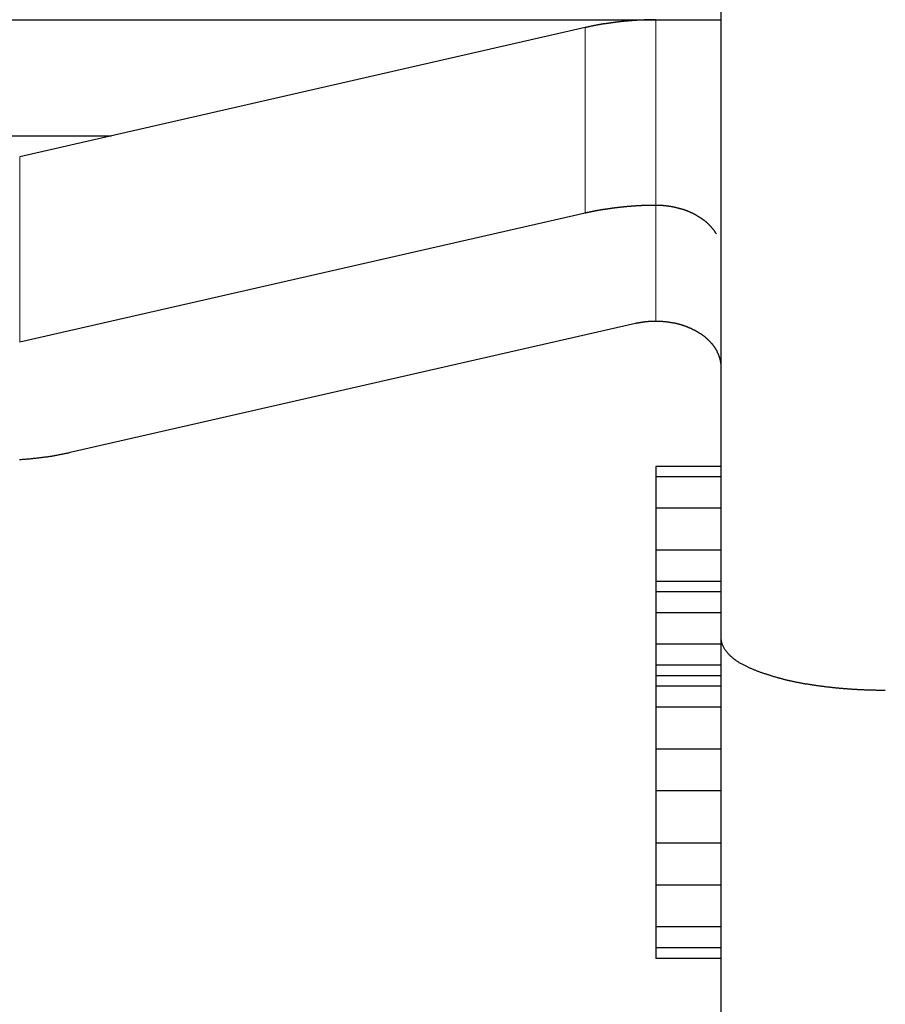
# Model space of a CAD drawing. Units: millimetres. Extents: x 3200 to 3620, y -1104 to -807.
# Drawn here: x 3483 to 3489, y -903 to -897 of the extents above; entities that cross this region are included whole.
import ezdxf

# ---------------------------------------------------------------- set-up
doc = ezdxf.new("R2010")
doc.units = ezdxf.units.MM
doc.layers.get('0').update_dxf_attribs({"lineweight": 30})
doc.layers.add('切线层', color=8, linetype='Continuous', lineweight=9)

msp = doc.modelspace()

# ---------------------------------------------------------------- linework, layer by layer
for p, q in [((3487.6865, -914.9243), (3487.6865, -861.926)), ((3480.4865, -896.6016), (3487.6865, -896.6016)), ((3486.8563, -896.6495), (3483.4094, -897.4364)), ((3482.7511, -897.3087), (3483.9689, -897.3087)), ((3486.8563, -897.7809), (3483.4094, -898.5678)), ((3487.1636, -898.4538), (3483.7166, -899.2407)), ((3487.2865, -899.3243), (3487.2865, -902.3243)), ((3487.6865, -899.3243), (3487.2865, -899.3243)), ((3487.6865, -899.3881), (3487.2865, -899.3881)), ((3487.6865, -899.5796), (3487.2865, -899.5796)), ((3487.6865, -899.8349), (3487.2865, -899.8349)), ((3487.6865, -900.0264), (3487.2865, -900.0264)), ((3487.6865, -900.0902), (3487.2865, -900.0902)), ((3487.6865, -900.2179), (3487.2865, -900.2179)), ((3487.6865, -900.4094), (3487.2865, -900.4094)), ((3487.6865, -900.537), (3487.2865, -900.537)), ((3487.6865, -900.6009), (3487.2865, -900.6009)), ((3487.6865, -900.6647), (3487.2865, -900.6647)), ((3487.6865, -900.7924), (3487.2865, -900.7924)), ((3487.6865, -901.0477), (3487.2865, -901.0477)), ((3487.6865, -901.303), (3487.2865, -901.303)), ((3487.6865, -901.6222), (3487.2865, -901.6222)), ((3487.6865, -901.8775), (3487.2865, -901.8775)), ((3487.6865, -902.1328), (3487.2865, -902.1328)), ((3487.6865, -902.2605), (3487.2865, -902.2605)), ((3487.6865, -902.3243), (3487.2865, -902.3243))]:
    msp.add_line(p, q)
for points in [[(3487.2863, -896.6014, 0), (3487.2843, -896.6014, 0), (3487.2823, -896.6014, 0), (3487.2793, -896.6014, 0), (3487.2773, -896.6014, 0), (3487.2753, -896.6014, 0), (3487.2733, -896.6014, 0), (3487.2703, -896.6014, 0), (3487.2683, -896.6014, 0), (3487.2663, -896.6014, 0), (3487.2633, -896.6014, 0), (3487.2613, -896.6014, 0), (3487.2593, -896.6014, 0), (3487.2573, -896.6014, 0), (3487.2543, -896.6014, 0), (3487.2523, -896.6014, 0), (3487.2503, -896.6024, 0), (3487.2483, -896.6024, 0), (3487.2453, -896.6024, 0), (3487.2433, -896.6024, 0), (3487.2413, -896.6024, 0), (3487.2383, -896.6024, 0), (3487.2363, -896.6024, 0), (3487.2343, -896.6024, 0), (3487.2323, -896.6024, 0), (3487.2293, -896.6024, 0), (3487.2273, -896.6024, 0), (3487.2253, -896.6024, 0), (3487.2233, -896.6024, 0), (3487.2203, -896.6024, 0), (3487.2183, -896.6024, 0), (3487.2163, -896.6024, 0), (3487.2143, -896.6034, 0), (3487.2113, -896.6034, 0), (3487.2093, -896.6034, 0), (3487.2073, -896.6034, 0), (3487.2043, -896.6034, 0), (3487.2023, -896.6034, 0), (3487.2003, -896.6034, 0), (3487.1983, -896.6034, 0), (3487.1953, -896.6034, 0), (3487.1933, -896.6034, 0), (3487.1913, -896.6034, 0), (3487.1893, -896.6044, 0), (3487.1863, -896.6044, 0), (3487.1843, -896.6044, 0), (3487.1823, -896.6044, 0), (3487.1803, -896.6044, 0), (3487.1773, -896.6044, 0), (3487.1753, -896.6044, 0), (3487.1733, -896.6044, 0), (3487.1703, -896.6054, 0), (3487.1683, -896.6054, 0), (3487.1663, -896.6054, 0), (3487.1643, -896.6054, 0), (3487.1613, -896.6054, 0), (3487.1593, -896.6054, 0), (3487.1573, -896.6054, 0), (3487.1553, -896.6064, 0), (3487.1523, -896.6064, 0), (3487.1503, -896.6064, 0), (3487.1483, -896.6064, 0), (3487.1463, -896.6064, 0), (3487.1433, -896.6064, 0), (3487.1413, -896.6074, 0), (3487.1393, -896.6074, 0), (3487.1363, -896.6074, 0), (3487.1343, -896.6074, 0), (3487.1323, -896.6074, 0), (3487.1303, -896.6074, 0), (3487.1273, -896.6084, 0), (3487.1253, -896.6084, 0), (3487.1233, -896.6084, 0), (3487.1213, -896.6084, 0), (3487.1183, -896.6084, 0), (3487.1163, -896.6094, 0), (3487.1143, -896.6094, 0), (3487.1123, -896.6094, 0), (3487.1093, -896.6094, 0), (3487.1073, -896.6094, 0), (3487.1053, -896.6104, 0), (3487.1033, -896.6104, 0), (3487.1003, -896.6104, 0), (3487.0983, -896.6104, 0), (3487.0963, -896.6104, 0), (3487.0933, -896.6114, 0), (3487.0913, -896.6114, 0), (3487.0893, -896.6114, 0), (3487.0873, -896.6114, 0), (3487.0843, -896.6124, 0), (3487.0823, -896.6124, 0), (3487.0803, -896.6124, 0), (3487.0783, -896.6124, 0), (3487.0753, -896.6124, 0), (3487.0733, -896.6134, 0), (3487.0713, -896.6134, 0), (3487.0693, -896.6134, 0), (3487.0663, -896.6134, 0), (3487.0643, -896.6144, 0), (3487.0623, -896.6144, 0), (3487.0603, -896.6144, 0), (3487.0573, -896.6154, 0), (3487.0553, -896.6154, 0), (3487.0533, -896.6154, 0), (3487.0513, -896.6154, 0), (3487.0483, -896.6164, 0), (3487.0463, -896.6164, 0), (3487.0443, -896.6164, 0), (3487.0423, -896.6164, 0), (3487.0393, -896.6174, 0), (3487.0373, -896.6174, 0), (3487.0353, -896.6174, 0), (3487.0333, -896.6184, 0), (3487.0303, -896.6184, 0), (3487.0283, -896.6184, 0), (3487.0263, -896.6184, 0), (3487.0243, -896.6194, 0), (3487.0213, -896.6194, 0), (3487.0193, -896.6194, 0), (3487.0173, -896.6204, 0), (3487.0153, -896.6204, 0), (3487.0123, -896.6204, 0), (3487.0103, -896.6214, 0), (3487.0083, -896.6214, 0), (3487.0063, -896.6214, 0), (3487.0033, -896.6224, 0), (3487.0013, -896.6224, 0), (3486.9993, -896.6224, 0), (3486.9973, -896.6234, 0), (3486.9943, -896.6234, 0), (3486.9923, -896.6234, 0), (3486.9903, -896.6244, 0), (3486.9883, -896.6244, 0), (3486.9853, -896.6244, 0), (3486.9833, -896.6254, 0), (3486.9813, -896.6254, 0), (3486.9793, -896.6254, 0), (3486.9763, -896.6264, 0), (3486.9743, -896.6264, 0), (3486.9723, -896.6264, 0), (3486.9703, -896.6274, 0), (3486.9673, -896.6274, 0), (3486.9653, -896.6284, 0), (3486.9633, -896.6284, 0), (3486.9613, -896.6284, 0), (3486.9583, -896.6294, 0), (3486.9563, -896.6294, 0), (3486.9543, -896.6294, 0), (3486.9523, -896.6304, 0), (3486.9493, -896.6304, 0), (3486.9473, -896.6314, 0), (3486.9453, -896.6314, 0), (3486.9433, -896.6314, 0), (3486.9413, -896.6324, 0), (3486.9383, -896.6324, 0), (3486.9363, -896.6334, 0), (3486.9343, -896.6334, 0), (3486.9323, -896.6334, 0), (3486.9293, -896.6344, 0), (3486.9273, -896.6344, 0), (3486.9253, -896.6354, 0), (3486.9233, -896.6354, 0), (3486.9203, -896.6364, 0), (3486.9183, -896.6364, 0), (3486.9163, -896.6364, 0), (3486.9143, -896.6374, 0), (3486.9123, -896.6374, 0), (3486.9093, -896.6384, 0), (3486.9073, -896.6384, 0), (3486.9053, -896.6394, 0), (3486.9033, -896.6394, 0), (3486.9003, -896.6404, 0), (3486.8983, -896.6404, 0), (3486.8963, -896.6404, 0), (3486.8943, -896.6414, 0), (3486.8923, -896.6414, 0), (3486.8893, -896.6424, 0), (3486.8873, -896.6424, 0), (3486.8853, -896.6434, 0), (3486.8833, -896.6434, 0), (3486.8803, -896.6444, 0), (3486.8783, -896.6444, 0), (3486.8763, -896.6454, 0), (3486.8743, -896.6454, 0), (3486.8723, -896.6464, 0), (3486.8693, -896.6464, 0), (3486.8673, -896.6474, 0), (3486.8653, -896.6474, 0), (3486.8633, -896.6484, 0), (3486.8603, -896.6484, 0), (3486.8583, -896.6494, 0), (3486.8563, -896.6494, 0)], [(3487.2863, -897.7334, 0), (3487.2843, -897.7334, 0), (3487.2823, -897.7334, 0), (3487.2793, -897.7334, 0), (3487.2773, -897.7334, 0), (3487.2753, -897.7334, 0), (3487.2733, -897.7334, 0), (3487.2703, -897.7334, 0), (3487.2683, -897.7334, 0), (3487.2663, -897.7334, 0), (3487.2633, -897.7334, 0), (3487.2613, -897.7334, 0), (3487.2593, -897.7334, 0), (3487.2573, -897.7334, 0), (3487.2543, -897.7334, 0), (3487.2523, -897.7334, 0), (3487.2503, -897.7334, 0), (3487.2483, -897.7334, 0), (3487.2453, -897.7334, 0), (3487.2433, -897.7334, 0), (3487.2413, -897.7334, 0), (3487.2383, -897.7334, 0), (3487.2363, -897.7334, 0), (3487.2343, -897.7334, 0), (3487.2323, -897.7334, 0), (3487.2293, -897.7334, 0), (3487.2273, -897.7334, 0), (3487.2253, -897.7344, 0), (3487.2233, -897.7344, 0), (3487.2203, -897.7344, 0), (3487.2183, -897.7344, 0), (3487.2163, -897.7344, 0), (3487.2143, -897.7344, 0), (3487.2113, -897.7344, 0), (3487.2093, -897.7344, 0), (3487.2073, -897.7344, 0), (3487.2043, -897.7344, 0), (3487.2023, -897.7344, 0), (3487.2003, -897.7344, 0), (3487.1983, -897.7354, 0), (3487.1953, -897.7354, 0), (3487.1933, -897.7354, 0), (3487.1913, -897.7354, 0), (3487.1893, -897.7354, 0), (3487.1863, -897.7354, 0), (3487.1843, -897.7354, 0), (3487.1823, -897.7354, 0), (3487.1803, -897.7354, 0), (3487.1773, -897.7364, 0), (3487.1753, -897.7364, 0), (3487.1733, -897.7364, 0), (3487.1703, -897.7364, 0), (3487.1683, -897.7364, 0), (3487.1663, -897.7364, 0), (3487.1643, -897.7364, 0), (3487.1613, -897.7374, 0), (3487.1593, -897.7374, 0), (3487.1573, -897.7374, 0), (3487.1553, -897.7374, 0), (3487.1523, -897.7374, 0), (3487.1503, -897.7374, 0), (3487.1483, -897.7374, 0), (3487.1463, -897.7384, 0), (3487.1433, -897.7384, 0), (3487.1413, -897.7384, 0), (3487.1393, -897.7384, 0), (3487.1363, -897.7384, 0), (3487.1343, -897.7384, 0), (3487.1323, -897.7394, 0), (3487.1303, -897.7394, 0), (3487.1273, -897.7394, 0), (3487.1253, -897.7394, 0), (3487.1233, -897.7394, 0), (3487.1213, -897.7404, 0), (3487.1183, -897.7404, 0), (3487.1163, -897.7404, 0), (3487.1143, -897.7404, 0), (3487.1123, -897.7404, 0), (3487.1093, -897.7414, 0), (3487.1073, -897.7414, 0), (3487.1053, -897.7414, 0), (3487.1033, -897.7414, 0), (3487.1003, -897.7414, 0), (3487.0983, -897.7424, 0), (3487.0963, -897.7424, 0), (3487.0933, -897.7424, 0), (3487.0913, -897.7424, 0), (3487.0893, -897.7424, 0), (3487.0873, -897.7434, 0), (3487.0843, -897.7434, 0), (3487.0823, -897.7434, 0), (3487.0803, -897.7434, 0), (3487.0783, -897.7444, 0), (3487.0753, -897.7444, 0), (3487.0733, -897.7444, 0), (3487.0713, -897.7444, 0), (3487.0693, -897.7454, 0), (3487.0663, -897.7454, 0), (3487.0643, -897.7454, 0), (3487.0623, -897.7454, 0), (3487.0603, -897.7464, 0), (3487.0573, -897.7464, 0), (3487.0553, -897.7464, 0), (3487.0533, -897.7464, 0), (3487.0513, -897.7474, 0), (3487.0483, -897.7474, 0), (3487.0463, -897.7474, 0), (3487.0443, -897.7484, 0), (3487.0423, -897.7484, 0), (3487.0393, -897.7484, 0), (3487.0373, -897.7484, 0), (3487.0353, -897.7494, 0), (3487.0333, -897.7494, 0), (3487.0303, -897.7494, 0), (3487.0283, -897.7504, 0), (3487.0263, -897.7504, 0), (3487.0243, -897.7504, 0), (3487.0213, -897.7504, 0), (3487.0193, -897.7514, 0), (3487.0173, -897.7514, 0), (3487.0153, -897.7514, 0), (3487.0123, -897.7524, 0), (3487.0103, -897.7524, 0), (3487.0083, -897.7524, 0), (3487.0063, -897.7534, 0), (3487.0033, -897.7534, 0), (3487.0013, -897.7534, 0), (3486.9993, -897.7544, 0), (3486.9973, -897.7544, 0), (3486.9943, -897.7544, 0), (3486.9923, -897.7554, 0), (3486.9903, -897.7554, 0), (3486.9883, -897.7554, 0), (3486.9853, -897.7564, 0), (3486.9833, -897.7564, 0), (3486.9813, -897.7564, 0), (3486.9793, -897.7574, 0), (3486.9763, -897.7574, 0), (3486.9743, -897.7574, 0), (3486.9723, -897.7584, 0), (3486.9703, -897.7584, 0), (3486.9673, -897.7594, 0), (3486.9653, -897.7594, 0), (3486.9633, -897.7594, 0), (3486.9613, -897.7604, 0), (3486.9583, -897.7604, 0), (3486.9563, -897.7604, 0), (3486.9543, -897.7614, 0), (3486.9523, -897.7614, 0), (3486.9493, -897.7624, 0), (3486.9473, -897.7624, 0), (3486.9453, -897.7624, 0), (3486.9433, -897.7634, 0), (3486.9413, -897.7634, 0), (3486.9383, -897.7644, 0), (3486.9363, -897.7644, 0), (3486.9343, -897.7644, 0), (3486.9323, -897.7654, 0), (3486.9293, -897.7654, 0), (3486.9273, -897.7664, 0), (3486.9253, -897.7664, 0), (3486.9233, -897.7674, 0), (3486.9203, -897.7674, 0), (3486.9183, -897.7674, 0), (3486.9163, -897.7684, 0), (3486.9143, -897.7684, 0), (3486.9123, -897.7694, 0), (3486.9093, -897.7694, 0), (3486.9073, -897.7704, 0), (3486.9053, -897.7704, 0), (3486.9033, -897.7704, 0), (3486.9003, -897.7714, 0), (3486.8983, -897.7714, 0), (3486.8963, -897.7724, 0), (3486.8943, -897.7724, 0), (3486.8923, -897.7734, 0), (3486.8893, -897.7734, 0), (3486.8873, -897.7744, 0), (3486.8853, -897.7744, 0), (3486.8833, -897.7754, 0), (3486.8803, -897.7754, 0), (3486.8783, -897.7764, 0), (3486.8763, -897.7764, 0), (3486.8743, -897.7774, 0), (3486.8723, -897.7774, 0), (3486.8693, -897.7774, 0), (3486.8673, -897.7784, 0), (3486.8653, -897.7784, 0), (3486.8633, -897.7794, 0), (3486.8603, -897.7794, 0), (3486.8583, -897.7804, 0), (3486.8563, -897.7804, 0)], [(3487.6563, -897.9074, 0), (3487.6553, -897.9054, 0), (3487.6533, -897.9034, 0), (3487.6523, -897.9014, 0), (3487.6513, -897.9004, 0), (3487.6503, -897.8984, 0), (3487.6493, -897.8964, 0), (3487.6483, -897.8944, 0), (3487.6463, -897.8924, 0), (3487.6453, -897.8904, 0), (3487.6443, -897.8884, 0), (3487.6423, -897.8874, 0), (3487.6413, -897.8854, 0), (3487.6403, -897.8834, 0), (3487.6383, -897.8814, 0), (3487.6373, -897.8804, 0), (3487.6363, -897.8784, 0), (3487.6343, -897.8764, 0), (3487.6333, -897.8744, 0), (3487.6323, -897.8734, 0), (3487.6303, -897.8714, 0), (3487.6293, -897.8694, 0), (3487.6273, -897.8674, 0), (3487.6263, -897.8664, 0), (3487.6243, -897.8644, 0), (3487.6233, -897.8624, 0), (3487.6213, -897.8614, 0), (3487.6203, -897.8594, 0), (3487.6183, -897.8584, 0), (3487.6173, -897.8564, 0), (3487.6153, -897.8544, 0), (3487.6133, -897.8534, 0), (3487.6123, -897.8514, 0), (3487.6103, -897.8504, 0), (3487.6093, -897.8484, 0), (3487.6073, -897.8464, 0), (3487.6053, -897.8454, 0), (3487.6043, -897.8434, 0), (3487.6023, -897.8424, 0), (3487.6003, -897.8404, 0), (3487.5993, -897.8394, 0), (3487.5973, -897.8374, 0), (3487.5953, -897.8364, 0), (3487.5943, -897.8344, 0), (3487.5923, -897.8334, 0), (3487.5903, -897.8324, 0), (3487.5883, -897.8304, 0), (3487.5873, -897.8294, 0), (3487.5853, -897.8274, 0), (3487.5833, -897.8264, 0), (3487.5813, -897.8254, 0), (3487.5803, -897.8234, 0), (3487.5783, -897.8224, 0), (3487.5763, -897.8204, 0), (3487.5743, -897.8194, 0), (3487.5723, -897.8184, 0), (3487.5713, -897.8164, 0), (3487.5693, -897.8154, 0), (3487.5673, -897.8144, 0), (3487.5653, -897.8134, 0), (3487.5633, -897.8114, 0), (3487.5613, -897.8104, 0), (3487.5593, -897.8094, 0), (3487.5583, -897.8084, 0), (3487.5563, -897.8064, 0), (3487.5543, -897.8054, 0), (3487.5523, -897.8044, 0), (3487.5503, -897.8034, 0), (3487.5483, -897.8024, 0), (3487.5463, -897.8004, 0), (3487.5443, -897.7994, 0), (3487.5423, -897.7984, 0), (3487.5403, -897.7974, 0), (3487.5393, -897.7964, 0), (3487.5373, -897.7954, 0), (3487.5353, -897.7944, 0), (3487.5333, -897.7934, 0), (3487.5313, -897.7924, 0), (3487.5293, -897.7904, 0), (3487.5273, -897.7894, 0), (3487.5253, -897.7884, 0), (3487.5233, -897.7874, 0), (3487.5213, -897.7864, 0), (3487.5193, -897.7854, 0), (3487.5173, -897.7844, 0), (3487.5153, -897.7834, 0), (3487.5133, -897.7824, 0), (3487.5113, -897.7814, 0), (3487.5093, -897.7804, 0), (3487.5073, -897.7794, 0), (3487.5053, -897.7794, 0), (3487.5033, -897.7784, 0), (3487.5013, -897.7774, 0), (3487.4993, -897.7764, 0), (3487.4973, -897.7754, 0), (3487.4953, -897.7744, 0), (3487.4933, -897.7734, 0), (3487.4913, -897.7724, 0), (3487.4893, -897.7714, 0), (3487.4863, -897.7714, 0), (3487.4843, -897.7704, 0), (3487.4823, -897.7694, 0), (3487.4803, -897.7684, 0), (3487.4783, -897.7674, 0), (3487.4763, -897.7664, 0), (3487.4743, -897.7664, 0), (3487.4723, -897.7654, 0), (3487.4703, -897.7644, 0), (3487.4683, -897.7634, 0), (3487.4663, -897.7634, 0), (3487.4643, -897.7624, 0), (3487.4613, -897.7614, 0), (3487.4593, -897.7604, 0), (3487.4573, -897.7604, 0), (3487.4553, -897.7594, 0), (3487.4533, -897.7584, 0), (3487.4513, -897.7584, 0), (3487.4493, -897.7574, 0), (3487.4473, -897.7564, 0), (3487.4443, -897.7564, 0), (3487.4423, -897.7554, 0), (3487.4403, -897.7544, 0), (3487.4383, -897.7544, 0), (3487.4363, -897.7534, 0), (3487.4343, -897.7534, 0), (3487.4323, -897.7524, 0), (3487.4293, -897.7514, 0), (3487.4273, -897.7514, 0), (3487.4253, -897.7504, 0), (3487.4233, -897.7504, 0), (3487.4213, -897.7494, 0), (3487.4193, -897.7494, 0), (3487.4163, -897.7484, 0), (3487.4143, -897.7474, 0), (3487.4123, -897.7474, 0), (3487.4103, -897.7464, 0), (3487.4083, -897.7464, 0), (3487.4063, -897.7454, 0), (3487.4033, -897.7454, 0), (3487.4013, -897.7454, 0), (3487.3993, -897.7444, 0), (3487.3973, -897.7444, 0), (3487.3953, -897.7434, 0), (3487.3923, -897.7434, 0), (3487.3903, -897.7424, 0), (3487.3883, -897.7424, 0), (3487.3863, -897.7424, 0), (3487.3843, -897.7414, 0), (3487.3823, -897.7414, 0), (3487.3793, -897.7404, 0), (3487.3773, -897.7404, 0), (3487.3753, -897.7404, 0), (3487.3733, -897.7394, 0), (3487.3703, -897.7394, 0), (3487.3683, -897.7394, 0), (3487.3663, -897.7384, 0), (3487.3643, -897.7384, 0), (3487.3623, -897.7384, 0), (3487.3593, -897.7374, 0), (3487.3573, -897.7374, 0), (3487.3553, -897.7374, 0), (3487.3533, -897.7374, 0), (3487.3513, -897.7364, 0), (3487.3483, -897.7364, 0), (3487.3463, -897.7364, 0), (3487.3443, -897.7364, 0), (3487.3423, -897.7354, 0), (3487.3403, -897.7354, 0), (3487.3373, -897.7354, 0), (3487.3353, -897.7354, 0), (3487.3333, -897.7354, 0), (3487.3313, -897.7344, 0), (3487.3283, -897.7344, 0), (3487.3263, -897.7344, 0), (3487.3243, -897.7344, 0), (3487.3223, -897.7344, 0), (3487.3203, -897.7344, 0), (3487.3173, -897.7334, 0), (3487.3153, -897.7334, 0), (3487.3133, -897.7334, 0), (3487.3113, -897.7334, 0), (3487.3083, -897.7334, 0), (3487.3063, -897.7334, 0), (3487.3043, -897.7334, 0), (3487.3023, -897.7334, 0), (3487.3003, -897.7334, 0), (3487.2973, -897.7334, 0), (3487.2953, -897.7334, 0), (3487.2933, -897.7334, 0), (3487.2913, -897.7334, 0), (3487.2883, -897.7334, 0), (3487.2863, -897.7334, 0)], [(3487.2863, -898.4404, 0), (3487.2863, -898.4404, 0), (3487.2853, -898.4404, 0), (3487.2843, -898.4404, 0), (3487.2843, -898.4404, 0), (3487.2833, -898.4404, 0), (3487.2823, -898.4404, 0), (3487.2823, -898.4404, 0), (3487.2813, -898.4404, 0), (3487.2803, -898.4404, 0), (3487.2803, -898.4404, 0), (3487.2793, -898.4404, 0), (3487.2783, -898.4404, 0), (3487.2783, -898.4404, 0), (3487.2773, -898.4404, 0), (3487.2763, -898.4404, 0), (3487.2763, -898.4404, 0), (3487.2753, -898.4404, 0), (3487.2743, -898.4404, 0), (3487.2743, -898.4404, 0), (3487.2733, -898.4404, 0), (3487.2733, -898.4404, 0), (3487.2723, -898.4404, 0), (3487.2713, -898.4404, 0), (3487.2713, -898.4404, 0), (3487.2703, -898.4404, 0), (3487.2693, -898.4404, 0), (3487.2693, -898.4404, 0), (3487.2683, -898.4404, 0), (3487.2673, -898.4404, 0), (3487.2673, -898.4404, 0), (3487.2663, -898.4404, 0), (3487.2653, -898.4404, 0), (3487.2653, -898.4404, 0), (3487.2643, -898.4404, 0), (3487.2633, -898.4404, 0), (3487.2633, -898.4404, 0), (3487.2623, -898.4404, 0), (3487.2623, -898.4404, 0), (3487.2613, -898.4404, 0), (3487.2603, -898.4404, 0), (3487.2603, -898.4404, 0), (3487.2593, -898.4404, 0), (3487.2583, -898.4404, 0), (3487.2583, -898.4404, 0), (3487.2573, -898.4404, 0), (3487.2563, -898.4404, 0), (3487.2563, -898.4404, 0), (3487.2553, -898.4414, 0), (3487.2543, -898.4414, 0), (3487.2543, -898.4414, 0), (3487.2533, -898.4414, 0), (3487.2523, -898.4414, 0), (3487.2523, -898.4414, 0), (3487.2513, -898.4414, 0), (3487.2513, -898.4414, 0), (3487.2503, -898.4414, 0), (3487.2493, -898.4414, 0), (3487.2493, -898.4414, 0), (3487.2483, -898.4414, 0), (3487.2473, -898.4414, 0), (3487.2473, -898.4414, 0), (3487.2463, -898.4414, 0), (3487.2453, -898.4414, 0), (3487.2453, -898.4414, 0), (3487.2443, -898.4414, 0), (3487.2433, -898.4414, 0), (3487.2433, -898.4414, 0), (3487.2423, -898.4414, 0), (3487.2413, -898.4414, 0), (3487.2413, -898.4424, 0), (3487.2403, -898.4424, 0), (3487.2403, -898.4424, 0), (3487.2393, -898.4424, 0), (3487.2383, -898.4424, 0), (3487.2383, -898.4424, 0), (3487.2373, -898.4424, 0), (3487.2363, -898.4424, 0), (3487.2363, -898.4424, 0), (3487.2353, -898.4424, 0), (3487.2343, -898.4424, 0), (3487.2343, -898.4424, 0), (3487.2333, -898.4424, 0), (3487.2323, -898.4424, 0), (3487.2323, -898.4424, 0), (3487.2313, -898.4424, 0), (3487.2303, -898.4424, 0), (3487.2303, -898.4424, 0), (3487.2293, -898.4434, 0), (3487.2293, -898.4434, 0), (3487.2283, -898.4434, 0), (3487.2273, -898.4434, 0), (3487.2273, -898.4434, 0), (3487.2263, -898.4434, 0), (3487.2253, -898.4434, 0), (3487.2253, -898.4434, 0), (3487.2243, -898.4434, 0), (3487.2233, -898.4434, 0), (3487.2233, -898.4434, 0), (3487.2223, -898.4434, 0), (3487.2213, -898.4434, 0), (3487.2213, -898.4434, 0), (3487.2203, -898.4444, 0), (3487.2203, -898.4444, 0), (3487.2193, -898.4444, 0), (3487.2183, -898.4444, 0), (3487.2183, -898.4444, 0), (3487.2173, -898.4444, 0), (3487.2163, -898.4444, 0), (3487.2163, -898.4444, 0), (3487.2153, -898.4444, 0), (3487.2143, -898.4444, 0), (3487.2143, -898.4444, 0), (3487.2133, -898.4444, 0), (3487.2123, -898.4454, 0), (3487.2123, -898.4454, 0), (3487.2113, -898.4454, 0), (3487.2103, -898.4454, 0), (3487.2103, -898.4454, 0), (3487.2093, -898.4454, 0), (3487.2093, -898.4454, 0), (3487.2083, -898.4454, 0), (3487.2073, -898.4454, 0), (3487.2073, -898.4454, 0), (3487.2063, -898.4454, 0), (3487.2053, -898.4464, 0), (3487.2053, -898.4464, 0), (3487.2043, -898.4464, 0), (3487.2033, -898.4464, 0), (3487.2033, -898.4464, 0), (3487.2023, -898.4464, 0), (3487.2023, -898.4464, 0), (3487.2013, -898.4464, 0), (3487.2003, -898.4464, 0), (3487.2003, -898.4464, 0), (3487.1993, -898.4464, 0), (3487.1983, -898.4474, 0), (3487.1983, -898.4474, 0), (3487.1973, -898.4474, 0), (3487.1963, -898.4474, 0), (3487.1963, -898.4474, 0), (3487.1953, -898.4474, 0), (3487.1943, -898.4474, 0), (3487.1943, -898.4474, 0), (3487.1933, -898.4474, 0), (3487.1933, -898.4484, 0), (3487.1923, -898.4484, 0), (3487.1913, -898.4484, 0), (3487.1913, -898.4484, 0), (3487.1903, -898.4484, 0), (3487.1893, -898.4484, 0), (3487.1893, -898.4484, 0), (3487.1883, -898.4484, 0), (3487.1873, -898.4484, 0), (3487.1873, -898.4494, 0), (3487.1863, -898.4494, 0), (3487.1863, -898.4494, 0), (3487.1853, -898.4494, 0), (3487.1843, -898.4494, 0), (3487.1843, -898.4494, 0), (3487.1833, -898.4494, 0), (3487.1823, -898.4494, 0), (3487.1823, -898.4494, 0), (3487.1813, -898.4504, 0), (3487.1803, -898.4504, 0), (3487.1803, -898.4504, 0), (3487.1793, -898.4504, 0), (3487.1783, -898.4504, 0), (3487.1783, -898.4504, 0), (3487.1773, -898.4504, 0), (3487.1773, -898.4504, 0), (3487.1763, -898.4514, 0), (3487.1753, -898.4514, 0), (3487.1753, -898.4514, 0), (3487.1743, -898.4514, 0), (3487.1733, -898.4514, 0), (3487.1733, -898.4514, 0), (3487.1723, -898.4514, 0), (3487.1723, -898.4524, 0), (3487.1713, -898.4524, 0), (3487.1703, -898.4524, 0), (3487.1703, -898.4524, 0), (3487.1693, -898.4524, 0), (3487.1683, -898.4524, 0), (3487.1683, -898.4524, 0), (3487.1673, -898.4534, 0), (3487.1663, -898.4534, 0), (3487.1663, -898.4534, 0), (3487.1653, -898.4534, 0), (3487.1653, -898.4534, 0), (3487.1643, -898.4534, 0), (3487.1633, -898.4534, 0)], [(3487.6863, -898.7234, 0), (3487.6863, -898.7204, 0), (3487.6863, -898.7184, 0), (3487.6863, -898.7154, 0), (3487.6863, -898.7134, 0), (3487.6863, -898.7104, 0), (3487.6863, -898.7084, 0), (3487.6853, -898.7064, 0), (3487.6853, -898.7034, 0), (3487.6853, -898.7014, 0), (3487.6853, -898.6984, 0), (3487.6843, -898.6964, 0), (3487.6843, -898.6944, 0), (3487.6843, -898.6914, 0), (3487.6833, -898.6894, 0), (3487.6833, -898.6864, 0), (3487.6823, -898.6844, 0), (3487.6823, -898.6824, 0), (3487.6813, -898.6794, 0), (3487.6813, -898.6774, 0), (3487.6803, -898.6754, 0), (3487.6803, -898.6724, 0), (3487.6793, -898.6704, 0), (3487.6783, -898.6674, 0), (3487.6783, -898.6654, 0), (3487.6773, -898.6634, 0), (3487.6763, -898.6604, 0), (3487.6753, -898.6584, 0), (3487.6753, -898.6564, 0), (3487.6743, -898.6544, 0), (3487.6733, -898.6514, 0), (3487.6723, -898.6494, 0), (3487.6713, -898.6474, 0), (3487.6703, -898.6444, 0), (3487.6693, -898.6424, 0), (3487.6693, -898.6404, 0), (3487.6683, -898.6384, 0), (3487.6673, -898.6354, 0), (3487.6663, -898.6334, 0), (3487.6643, -898.6314, 0), (3487.6633, -898.6294, 0), (3487.6623, -898.6274, 0), (3487.6613, -898.6244, 0), (3487.6603, -898.6224, 0), (3487.6593, -898.6204, 0), (3487.6583, -898.6184, 0), (3487.6573, -898.6164, 0), (3487.6553, -898.6144, 0), (3487.6543, -898.6124, 0), (3487.6533, -898.6094, 0), (3487.6523, -898.6074, 0), (3487.6503, -898.6054, 0), (3487.6493, -898.6034, 0), (3487.6483, -898.6014, 0), (3487.6463, -898.5994, 0), (3487.6453, -898.5974, 0), (3487.6443, -898.5954, 0), (3487.6423, -898.5934, 0), (3487.6413, -898.5914, 0), (3487.6393, -898.5894, 0), (3487.6383, -898.5874, 0), (3487.6363, -898.5864, 0), (3487.6353, -898.5844, 0), (3487.6333, -898.5824, 0), (3487.6323, -898.5804, 0), (3487.6303, -898.5784, 0), (3487.6293, -898.5764, 0), (3487.6273, -898.5744, 0), (3487.6253, -898.5734, 0), (3487.6243, -898.5714, 0), (3487.6223, -898.5694, 0), (3487.6213, -898.5674, 0), (3487.6193, -898.5654, 0), (3487.6173, -898.5644, 0), (3487.6163, -898.5624, 0), (3487.6143, -898.5604, 0), (3487.6123, -898.5584, 0), (3487.6103, -898.5574, 0), (3487.6093, -898.5554, 0), (3487.6073, -898.5534, 0), (3487.6053, -898.5524, 0), (3487.6033, -898.5504, 0), (3487.6023, -898.5484, 0), (3487.6003, -898.5474, 0), (3487.5983, -898.5454, 0), (3487.5963, -898.5444, 0), (3487.5943, -898.5424, 0), (3487.5923, -898.5404, 0), (3487.5913, -898.5394, 0), (3487.5893, -898.5374, 0), (3487.5873, -898.5364, 0), (3487.5853, -898.5344, 0), (3487.5833, -898.5334, 0), (3487.5813, -898.5314, 0), (3487.5793, -898.5304, 0), (3487.5773, -898.5284, 0), (3487.5753, -898.5274, 0), (3487.5733, -898.5264, 0), (3487.5713, -898.5244, 0), (3487.5693, -898.5234, 0), (3487.5673, -898.5214, 0), (3487.5653, -898.5204, 0), (3487.5633, -898.5194, 0), (3487.5613, -898.5174, 0), (3487.5593, -898.5164, 0), (3487.5573, -898.5154, 0), (3487.5553, -898.5134, 0), (3487.5533, -898.5124, 0), (3487.5513, -898.5114, 0), (3487.5493, -898.5094, 0), (3487.5473, -898.5084, 0), (3487.5453, -898.5074, 0), (3487.5433, -898.5064, 0), (3487.5413, -898.5044, 0), (3487.5393, -898.5034, 0), (3487.5373, -898.5024, 0), (3487.5353, -898.5014, 0), (3487.5323, -898.5004, 0), (3487.5303, -898.4984, 0), (3487.5283, -898.4974, 0), (3487.5263, -898.4964, 0), (3487.5243, -898.4954, 0), (3487.5223, -898.4944, 0), (3487.5203, -898.4934, 0), (3487.5173, -898.4924, 0), (3487.5153, -898.4914, 0), (3487.5133, -898.4904, 0), (3487.5113, -898.4894, 0), (3487.5093, -898.4884, 0), (3487.5073, -898.4864, 0), (3487.5043, -898.4854, 0), (3487.5023, -898.4844, 0), (3487.5003, -898.4834, 0), (3487.4983, -898.4824, 0), (3487.4963, -898.4824, 0), (3487.4933, -898.4814, 0), (3487.4913, -898.4804, 0), (3487.4893, -898.4794, 0), (3487.4873, -898.4784, 0), (3487.4843, -898.4774, 0), (3487.4823, -898.4764, 0), (3487.4803, -898.4754, 0), (3487.4783, -898.4744, 0), (3487.4753, -898.4734, 0), (3487.4733, -898.4724, 0), (3487.4713, -898.4724, 0), (3487.4693, -898.4714, 0), (3487.4663, -898.4704, 0), (3487.4643, -898.4694, 0), (3487.4623, -898.4684, 0), (3487.4603, -898.4684, 0), (3487.4573, -898.4674, 0), (3487.4553, -898.4664, 0), (3487.4533, -898.4654, 0), (3487.4503, -898.4654, 0), (3487.4483, -898.4644, 0), (3487.4463, -898.4634, 0), (3487.4433, -898.4624, 0), (3487.4413, -898.4624, 0), (3487.4393, -898.4614, 0), (3487.4363, -898.4604, 0), (3487.4343, -898.4604, 0), (3487.4323, -898.4594, 0), (3487.4293, -898.4584, 0), (3487.4273, -898.4584, 0), (3487.4253, -898.4574, 0), (3487.4223, -898.4574, 0), (3487.4203, -898.4564, 0), (3487.4183, -898.4554, 0), (3487.4153, -898.4554, 0), (3487.4133, -898.4544, 0), (3487.4113, -898.4544, 0), (3487.4083, -898.4534, 0), (3487.4063, -898.4534, 0), (3487.4043, -898.4524, 0), (3487.4013, -898.4524, 0), (3487.3993, -898.4514, 0), (3487.3963, -898.4514, 0), (3487.3943, -898.4504, 0), (3487.3923, -898.4504, 0), (3487.3893, -898.4494, 0), (3487.3873, -898.4494, 0), (3487.3853, -898.4484, 0), (3487.3823, -898.4484, 0), (3487.3803, -898.4484, 0), (3487.3773, -898.4474, 0), (3487.3753, -898.4474, 0), (3487.3733, -898.4464, 0), (3487.3703, -898.4464, 0), (3487.3683, -898.4464, 0), (3487.3663, -898.4454, 0), (3487.3633, -898.4454, 0), (3487.3613, -898.4454, 0), (3487.3583, -898.4444, 0), (3487.3563, -898.4444, 0), (3487.3543, -898.4444, 0), (3487.3513, -898.4434, 0), (3487.3493, -898.4434, 0), (3487.3463, -898.4434, 0), (3487.3443, -898.4434, 0), (3487.3423, -898.4424, 0), (3487.3393, -898.4424, 0), (3487.3373, -898.4424, 0), (3487.3343, -898.4424, 0), (3487.3323, -898.4424, 0), (3487.3303, -898.4414, 0), (3487.3273, -898.4414, 0), (3487.3253, -898.4414, 0), (3487.3223, -898.4414, 0), (3487.3203, -898.4414, 0), (3487.3173, -898.4414, 0), (3487.3153, -898.4404, 0), (3487.3133, -898.4404, 0), (3487.3103, -898.4404, 0), (3487.3083, -898.4404, 0), (3487.3053, -898.4404, 0), (3487.3033, -898.4404, 0), (3487.3013, -898.4404, 0), (3487.2983, -898.4404, 0), (3487.2963, -898.4404, 0), (3487.2933, -898.4404, 0), (3487.2913, -898.4404, 0), (3487.2893, -898.4404, 0), (3487.2863, -898.4404, 0)], [(3483.7163, -899.2404, 0), (3483.7113, -899.2414, 0), (3483.7063, -899.2434, 0), (3483.7013, -899.2444, 0), (3483.6963, -899.2454, 0), (3483.6913, -899.2464, 0), (3483.6853, -899.2474, 0), (3483.6803, -899.2484, 0), (3483.6753, -899.2494, 0), (3483.6703, -899.2504, 0), (3483.6653, -899.2514, 0), (3483.6593, -899.2524, 0), (3483.6543, -899.2534, 0), (3483.6493, -899.2544, 0), (3483.6443, -899.2554, 0), (3483.6393, -899.2564, 0), (3483.6333, -899.2574, 0), (3483.6283, -899.2584, 0), (3483.6233, -899.2594, 0), (3483.6183, -899.2604, 0), (3483.6133, -899.2614, 0), (3483.6073, -899.2624, 0), (3483.6023, -899.2634, 0), (3483.5973, -899.2644, 0), (3483.5923, -899.2644, 0), (3483.5873, -899.2654, 0), (3483.5813, -899.2664, 0), (3483.5763, -899.2674, 0), (3483.5713, -899.2684, 0), (3483.5663, -899.2684, 0), (3483.5603, -899.2694, 0), (3483.5553, -899.2704, 0), (3483.5503, -899.2704, 0), (3483.5453, -899.2714, 0), (3483.5393, -899.2724, 0), (3483.5343, -899.2734, 0), (3483.5293, -899.2734, 0), (3483.5243, -899.2744, 0), (3483.5183, -899.2744, 0), (3483.5133, -899.2754, 0), (3483.5083, -899.2764, 0), (3483.5033, -899.2764, 0), (3483.4973, -899.2774, 0), (3483.4923, -899.2774, 0), (3483.4873, -899.2784, 0), (3483.4823, -899.2794, 0), (3483.4763, -899.2794, 0), (3483.4713, -899.2804, 0), (3483.4663, -899.2804, 0), (3483.4613, -899.2804, 0), (3483.4553, -899.2814, 0), (3483.4503, -899.2814, 0), (3483.4453, -899.2824, 0), (3483.4393, -899.2824, 0), (3483.4343, -899.2834, 0), (3483.4293, -899.2834, 0), (3483.4243, -899.2834, 0), (3483.4183, -899.2844, 0), (3483.4133, -899.2844, 0), (3483.4083, -899.2844, 0)], [(3488.6863, -900.6904, 0), (3488.6823, -900.6904, 0), (3488.6783, -900.6904, 0), (3488.6733, -900.6904, 0), (3488.6693, -900.6904, 0), (3488.6653, -900.6904, 0), (3488.6603, -900.6904, 0), (3488.6563, -900.6904, 0), (3488.6523, -900.6904, 0), (3488.6473, -900.6904, 0), (3488.6433, -900.6904, 0), (3488.6393, -900.6904, 0), (3488.6343, -900.6904, 0), (3488.6303, -900.6904, 0), (3488.6263, -900.6894, 0), (3488.6213, -900.6894, 0), (3488.6173, -900.6894, 0), (3488.6133, -900.6894, 0), (3488.6093, -900.6894, 0), (3488.6043, -900.6894, 0), (3488.6003, -900.6894, 0), (3488.5963, -900.6894, 0), (3488.5913, -900.6894, 0), (3488.5873, -900.6894, 0), (3488.5833, -900.6884, 0), (3488.5783, -900.6884, 0), (3488.5743, -900.6884, 0), (3488.5703, -900.6884, 0), (3488.5653, -900.6884, 0), (3488.5613, -900.6884, 0), (3488.5573, -900.6874, 0), (3488.5523, -900.6874, 0), (3488.5483, -900.6874, 0), (3488.5443, -900.6874, 0), (3488.5393, -900.6874, 0), (3488.5353, -900.6864, 0), (3488.5313, -900.6864, 0), (3488.5273, -900.6864, 0), (3488.5223, -900.6864, 0), (3488.5183, -900.6864, 0), (3488.5143, -900.6854, 0), (3488.5093, -900.6854, 0), (3488.5053, -900.6854, 0), (3488.5013, -900.6854, 0), (3488.4963, -900.6844, 0), (3488.4923, -900.6844, 0), (3488.4883, -900.6844, 0), (3488.4833, -900.6844, 0), (3488.4793, -900.6834, 0), (3488.4753, -900.6834, 0), (3488.4713, -900.6834, 0), (3488.4663, -900.6824, 0), (3488.4623, -900.6824, 0), (3488.4583, -900.6824, 0), (3488.4533, -900.6814, 0), (3488.4493, -900.6814, 0), (3488.4453, -900.6814, 0), (3488.4403, -900.6804, 0), (3488.4363, -900.6804, 0), (3488.4323, -900.6804, 0), (3488.4273, -900.6794, 0), (3488.4233, -900.6794, 0), (3488.4193, -900.6794, 0), (3488.4153, -900.6784, 0), (3488.4103, -900.6784, 0), (3488.4063, -900.6784, 0), (3488.4023, -900.6774, 0), (3488.3973, -900.6774, 0), (3488.3933, -900.6764, 0), (3488.3893, -900.6764, 0), (3488.3843, -900.6764, 0), (3488.3803, -900.6754, 0), (3488.3763, -900.6754, 0), (3488.3723, -900.6744, 0), (3488.3673, -900.6744, 0), (3488.3633, -900.6734, 0), (3488.3593, -900.6734, 0), (3488.3543, -900.6724, 0), (3488.3503, -900.6724, 0), (3488.3463, -900.6714, 0), (3488.3423, -900.6714, 0), (3488.3373, -900.6714, 0), (3488.3333, -900.6704, 0), (3488.3293, -900.6704, 0), (3488.3243, -900.6694, 0), (3488.3203, -900.6694, 0), (3488.3163, -900.6684, 0), (3488.3123, -900.6674, 0), (3488.3073, -900.6674, 0), (3488.3033, -900.6664, 0), (3488.2993, -900.6664, 0), (3488.2943, -900.6654, 0), (3488.2903, -900.6654, 0), (3488.2863, -900.6644, 0), (3488.2823, -900.6644, 0), (3488.2773, -900.6634, 0), (3488.2733, -900.6624, 0), (3488.2693, -900.6624, 0), (3488.2643, -900.6614, 0), (3488.2603, -900.6614, 0), (3488.2563, -900.6604, 0), (3488.2523, -900.6594, 0), (3488.2473, -900.6594, 0), (3488.2433, -900.6584, 0), (3488.2393, -900.6574, 0), (3488.2353, -900.6574, 0), (3488.2303, -900.6564, 0), (3488.2263, -900.6554, 0), (3488.2223, -900.6554, 0), (3488.2173, -900.6544, 0), (3488.2133, -900.6534, 0), (3488.2093, -900.6524, 0), (3488.2053, -900.6524, 0), (3488.2003, -900.6514, 0), (3488.1963, -900.6504, 0), (3488.1923, -900.6504, 0), (3488.1883, -900.6494, 0), (3488.1833, -900.6484, 0), (3488.1793, -900.6474, 0), (3488.1753, -900.6464, 0), (3488.1713, -900.6464, 0), (3488.1663, -900.6454, 0), (3488.1623, -900.6444, 0), (3488.1583, -900.6434, 0), (3488.1543, -900.6424, 0), (3488.1503, -900.6414, 0), (3488.1453, -900.6414, 0), (3488.1413, -900.6404, 0), (3488.1373, -900.6394, 0), (3488.1333, -900.6384, 0), (3488.1283, -900.6374, 0), (3488.1243, -900.6364, 0), (3488.1203, -900.6354, 0), (3488.1163, -900.6344, 0), (3488.1123, -900.6334, 0), (3488.1073, -900.6334, 0), (3488.1033, -900.6324, 0), (3488.0993, -900.6314, 0), (3488.0953, -900.6304, 0), (3488.0903, -900.6294, 0), (3488.0863, -900.6284, 0), (3488.0823, -900.6274, 0), (3488.0783, -900.6264, 0), (3488.0743, -900.6254, 0), (3488.0693, -900.6244, 0), (3488.0653, -900.6234, 0), (3488.0613, -900.6214, 0), (3488.0573, -900.6204, 0), (3488.0533, -900.6194, 0), (3488.0493, -900.6184, 0), (3488.0443, -900.6174, 0), (3488.0403, -900.6164, 0), (3488.0363, -900.6154, 0), (3488.0323, -900.6144, 0), (3488.0283, -900.6134, 0), (3488.0243, -900.6114, 0), (3488.0193, -900.6104, 0), (3488.0153, -900.6094, 0), (3488.0113, -900.6084, 0), (3488.0073, -900.6074, 0), (3488.0033, -900.6054, 0), (3487.9993, -900.6044, 0), (3487.9953, -900.6034, 0), (3487.9903, -900.6024, 0), (3487.9863, -900.6004, 0), (3487.9823, -900.5994, 0), (3487.9783, -900.5984, 0), (3487.9743, -900.5964, 0), (3487.9703, -900.5954, 0), (3487.9663, -900.5944, 0), (3487.9623, -900.5924, 0), (3487.9583, -900.5914, 0), (3487.9533, -900.5904, 0), (3487.9493, -900.5884, 0), (3487.9453, -900.5874, 0), (3487.9413, -900.5854, 0), (3487.9373, -900.5844, 0), (3487.9333, -900.5834, 0), (3487.9293, -900.5814, 0), (3487.9253, -900.5804, 0), (3487.9213, -900.5784, 0), (3487.9173, -900.5774, 0), (3487.9133, -900.5754, 0), (3487.9093, -900.5744, 0), (3487.9053, -900.5724, 0), (3487.9013, -900.5704, 0), (3487.8973, -900.5694, 0), (3487.8933, -900.5674, 0), (3487.8893, -900.5664, 0), (3487.8853, -900.5644, 0), (3487.8813, -900.5624, 0), (3487.8773, -900.5614, 0), (3487.8733, -900.5594, 0), (3487.8693, -900.5574, 0), (3487.8653, -900.5564, 0), (3487.8613, -900.5544, 0), (3487.8573, -900.5524, 0), (3487.8533, -900.5504, 0), (3487.8493, -900.5494, 0), (3487.8453, -900.5474, 0), (3487.8413, -900.5454, 0), (3487.8373, -900.5434, 0), (3487.8333, -900.5414, 0), (3487.8293, -900.5394, 0), (3487.8253, -900.5374, 0), (3487.8223, -900.5354, 0), (3487.8183, -900.5334, 0), (3487.8143, -900.5314, 0), (3487.8103, -900.5294, 0), (3487.8063, -900.5274, 0), (3487.8033, -900.5254, 0), (3487.7993, -900.5234, 0), (3487.7953, -900.5214, 0), (3487.7923, -900.5184, 0), (3487.7883, -900.5164, 0), (3487.7843, -900.5144, 0), (3487.7813, -900.5114, 0), (3487.7773, -900.5094, 0), (3487.7743, -900.5064, 0), (3487.7703, -900.5044, 0), (3487.7673, -900.5014, 0), (3487.7633, -900.4984, 0), (3487.7603, -900.4964, 0), (3487.7563, -900.4934, 0), (3487.7533, -900.4904, 0), (3487.7503, -900.4874, 0), (3487.7463, -900.4844, 0), (3487.7433, -900.4814, 0), (3487.7403, -900.4784, 0), (3487.7373, -900.4754, 0), (3487.7343, -900.4724, 0), (3487.7313, -900.4694, 0), (3487.7283, -900.4654, 0), (3487.7253, -900.4624, 0), (3487.7223, -900.4594, 0), (3487.7193, -900.4554, 0), (3487.7163, -900.4514, 0), (3487.7133, -900.4484, 0), (3487.7113, -900.4444, 0), (3487.7083, -900.4404, 0), (3487.7063, -900.4374, 0), (3487.7043, -900.4334, 0), (3487.7013, -900.4294, 0), (3487.6993, -900.4254, 0), (3487.6973, -900.4214, 0), (3487.6953, -900.4174, 0), (3487.6943, -900.4134, 0), (3487.6923, -900.4094, 0), (3487.6913, -900.4054, 0), (3487.6903, -900.4014, 0), (3487.6893, -900.3964, 0), (3487.6883, -900.3924, 0), (3487.6873, -900.3884, 0), (3487.6873, -900.3844, 0), (3487.6863, -900.3794, 0), (3487.6863, -900.3754, 0)]]:
    msp.add_polyline3d(points)
at = {"layer": '切线层'}
for p, q in [((3487.2865, -896.6016), (3487.2865, -898.4401)), ((3486.8563, -897.7809), (3486.8563, -896.6495)), ((3483.4094, -898.5678), (3483.4094, -897.4364))]:
    msp.add_line(p, q, dxfattribs=at)

doc.saveas('drawing.dxf')
